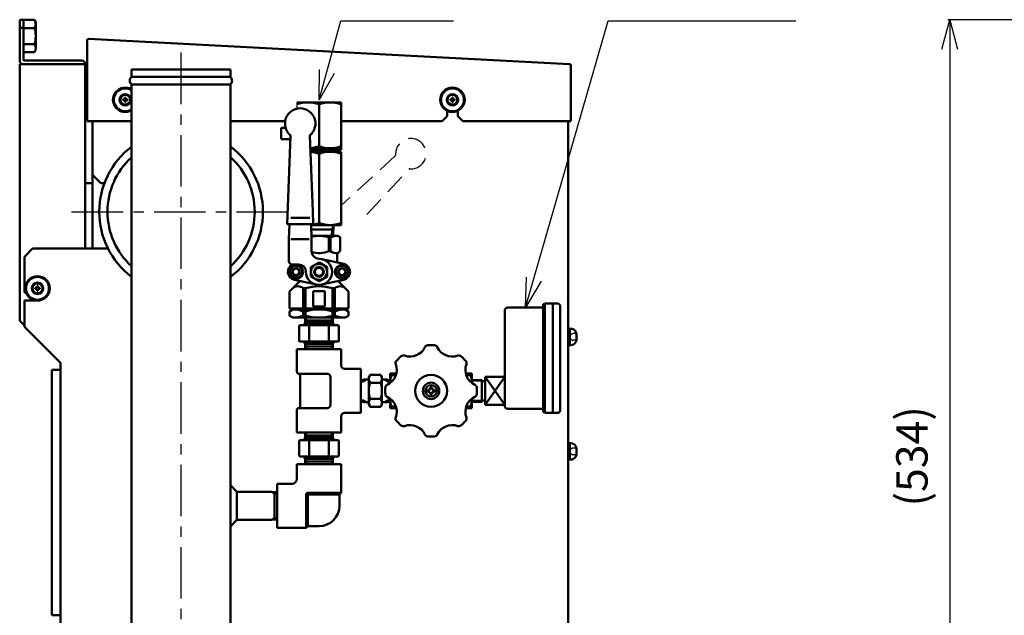
# Model space of a CAD drawing. Units: millimetres. Extents: x 216 to 2439, y 435 to 1647.
# Drawn here: x 256 to 858, y 721 to 1085 of the extents above; entities that cross this region are included whole.
import ezdxf

# ---------------------------------------------------------------- set-up
doc = ezdxf.new("R2010")
doc.units = ezdxf.units.MM
doc.header["$LTSCALE"] = 0.992126
for name, pattern in [('CENTER', [50.8, 31.75, -6.35, 6.35, -6.35]), ('DASHED', [19.05, 12.7, -6.35]), ('PHANTOM', [63.5, 31.75, -6.35, 6.35, -6.35, 6.35, -6.35])]:
    doc.linetypes.add(name, pattern=pattern)
for name, color, linetype in [('フレーム', 7, 'Continuous'), ('寸法線', 7, 'Continuous'), ('ＣＡ', 7, 'Continuous'), ('ＰＩ', 7, 'Continuous')]:
    doc.layers.add(name, color=color, linetype=linetype)
doc.styles.get("Standard").update_dxf_attribs({"font": 'txt', "bigfont": 'extfont2'})
doc.dimstyles.get("Standard").update_dxf_attribs({"dimtxt": 2.5, "dimasz": 2.5, "dimexe": 1.25, "dimexo": 0.625, "dimtad": 1, "dimzin": 0, "dimdsep": 46, "dimtxsty": 'Standard', "dimcen": 2.5, "dimadec": 0, "dimazin": 0, "dimtfac": 0.75, "dimtmove": 0, "dimatfit": 3, "dimfxl": 1, "dimarcsym": 0})

# ---------------------------------------------------------------- blocks, each defined once
blk = doc.blocks.new('_OPEN30')
at = {"color": 0, "linetype": 'ByBlock', "lineweight": -2}
for p, q in [((-1, 0.267949), (0, 0)), ((0, 0), (-1, -0.267949)), ((0, 0), (-1, 0))]:
    blk.add_line(p, q, dxfattribs=at)
blk = doc.blocks.new('*D217')
at = {"layer": 'Defpoints', "color": 0}
for p in [(1021.87, 1085.28), (824.81, 551.24), (881.06, 551.24)]:
    blk.add_point(p, dxfattribs=at)
at = {"layer": '寸法線', "color": 0, "linetype": 'Continuous', "lineweight": 25}
for p, q in [((1021.25, 1085.28), (823.56, 1085.28)), ((824.81, 1067.28), (824.81, 569.24)), ((880.43, 551.24), (823.56, 551.24))]:
    blk.add_line(p, q, dxfattribs=at)
at = {"layer": '寸法線', "color": 0, "lineweight": 25, "xscale": 18, "yscale": 18, "zscale": 18}
for p, rotation in [((824.81, 1085.28), 90), ((824.81, 551.24), 270)]:
    blk.add_blockref('_OPEN30', p, dxfattribs=dict(at, rotation=rotation))
at = {"layer": '寸法線', "color": 0, "lineweight": 50, "insert": (804.18, 818.26), "char_height": 19.2, "attachment_point": 5, "rotation": 90}
blk.add_mtext('(534)', dxfattribs=at)

msp = doc.modelspace()

# ---------------------------------------------------------------- linework, layer by layer
at = {"layer": 'フレーム', "color": 7, "linetype": 'Continuous', "lineweight": 50}
for p, q in [((256.4, 1080.28), (256.4, 1085.28)), ((256.4, 1085.28), (258.7, 1085.28)), ((258.7, 1085.28), (258.7, 1080.28)), ((258.7, 1085.1), (265.44, 1085.1)), ((266.2, 1083.78), (265.44, 1085.1)), ((266.2, 1067.92), (266.2, 1083.78)), ((258.7, 1080.28), (256.4, 1080.28)), ((256.4, 1060.28), (256.4, 1080.28)), ((258.7, 1080.28), (258.7, 1060.28)), ((265.44, 1080.19), (258.7, 1080.19)), ((265.44, 1070.37), (258.7, 1070.37)), ((258.7, 1065.47), (265.44, 1065.47)), ((294.1, 1060.28), (258.7, 1060.28)), ((256.4, 1057.98), (296.4, 1057.98)), ((256.4, 1057.98), (256.4, 901.08)), ((296.4, 1057.98), (296.4, 945.32)), ((256.4, 901.08), (259.3, 898.18)), ((276.1, 871.08), (276.1, 721.08)), ((276.1, 871.08), (281.3, 871.08)), ((276.1, 721.08), (281.3, 721.08))]:
    msp.add_line(p, q, dxfattribs=at)
for centre, radius, start, end in [((261.86, 1082.64), 4.34, 325.61575, 25.61575), ((249.96, 1075.28), 16.24, 342.41205, 17.58795), ((261.86, 1067.92), 4.34, 325.61575, 34.38425), ((258.7, 1060.28), 2.3, 180, 270), ((294.1, 1057.98), 2.3, 0, 90)]:
    msp.add_arc(centre, radius, start, end, dxfattribs=at)
at = {"layer": 'ＣＡ', "color": 7, "linetype": 'Continuous', "lineweight": 50}
for p, q in [((297.6, 1072.69), (297.6, 1023.28)), ((592.45, 1058.08), (298.45, 1073.49)), ((593.2, 1057.28), (593.2, 1023.28)), ((319.4, 1036.03), (319.4, 1036.53)), ((320.65, 1036.53), (319.4, 1036.53)), ((320.65, 1036.03), (319.4, 1036.03)), ((321.15, 1037.78), (320.65, 1037.78)), ((320.65, 1036.53), (320.65, 1037.78)), ((320.65, 1034.78), (320.65, 1036.03)), ((321.15, 1036.53), (321.15, 1037.78)), ((322.4, 1036.53), (321.15, 1036.53)), ((322.4, 1036.03), (321.15, 1036.03)), ((321.15, 1034.78), (321.15, 1036.03)), ((322.4, 1036.03), (322.4, 1036.53)), ((519.4, 1036.03), (519.4, 1036.53)), ((520.65, 1036.53), (519.4, 1036.53)), ((520.65, 1036.03), (519.4, 1036.03)), ((521.15, 1037.78), (520.65, 1037.78)), ((520.65, 1036.53), (520.65, 1037.78)), ((520.65, 1034.78), (520.65, 1036.03)), ((521.15, 1036.53), (521.15, 1037.78)), ((522.4, 1036.53), (521.15, 1036.53)), ((522.4, 1036.03), (521.15, 1036.03)), ((521.15, 1034.78), (521.15, 1036.03)), ((522.4, 1036.03), (522.4, 1036.53)), ((321.15, 1034.78), (320.65, 1034.78)), ((517.65, 1026.28), (517.65, 1029.52)), ((521.15, 1034.78), (520.65, 1034.78)), ((524.15, 1026.28), (524.15, 1029.52)), ((324.69, 1023.28), (297.6, 1023.28)), ((300.9, 1023.28), (300.9, 985.32)), ((418.66, 1023.28), (385.19, 1023.28)), ((514.65, 1023.28), (452.84, 1023.28)), ((514.65, 1023.28), (517.65, 1026.28)), ((524.15, 1026.28), (527.15, 1023.28)), ((527.15, 1023.28), (593.2, 1023.28)), ((591.7, 1023.28), (591.7, 641.28)), ((300.9, 990.32), (305.9, 985.32)), ((296.4, 985.32), (300.9, 985.32)), ((300.9, 945.32), (300.9, 985.32)), ((305.9, 985.32), (308.21, 985.32)), ((264.3, 945.32), (259.3, 940.32)), ((264.3, 945.32), (310.39, 945.32)), ((259.3, 940.32), (259.3, 918.48)), ((265.8, 920.73), (265.8, 921.23)), ((267.05, 921.23), (265.8, 921.23)), ((267.05, 920.73), (265.8, 920.73)), ((267.55, 922.48), (267.05, 922.48)), ((267.05, 921.23), (267.05, 922.48)), ((267.05, 919.48), (267.05, 920.73)), ((267.55, 921.23), (267.55, 922.48)), ((268.8, 921.23), (267.55, 921.23)), ((268.8, 920.73), (267.55, 920.73)), ((267.55, 919.48), (267.55, 920.73)), ((268.8, 920.73), (268.8, 921.23)), ((259.3, 918.48), (260.23, 918.48)), ((267.55, 919.48), (267.05, 919.48)), ((259.3, 913.48), (259.3, 897.48)), ((259.3, 913.48), (267.3, 913.48)), ((259.3, 897.48), (281.3, 875.48)), ((592.7, 896.28), (591.7, 896.28)), ((591.7, 886.28), (591.7, 896.28)), ((592.7, 891.86), (591.7, 891.28)), ((592.7, 891.28), (591.7, 890.7)), ((592.7, 886.28), (592.7, 896.28)), ((592.7, 896.28), (592.7, 891.28)), ((593.7, 896.28), (592.7, 896.28)), ((592.7, 886.28), (592.7, 891.28)), ((592.7, 886.28), (591.7, 886.28)), ((593.7, 886.28), (592.7, 886.28)), ((281.3, 875.48), (281.3, 716.48)), ((592.7, 826.28), (591.7, 826.28)), ((591.7, 816.28), (591.7, 826.28)), ((592.7, 816.28), (592.7, 826.28)), ((592.7, 826.28), (592.7, 821.28)), ((593.7, 826.28), (592.7, 826.28)), ((592.7, 821.86), (591.7, 821.28)), ((592.7, 821.28), (591.7, 820.7)), ((592.7, 816.28), (592.7, 821.28)), ((592.7, 816.28), (591.7, 816.28)), ((593.7, 816.28), (592.7, 816.28))]:
    msp.add_line(p, q, dxfattribs=at)
at = {"layer": 'ＣＡ', "color": 7, "linetype": 'DASHED', "lineweight": 25}
for p, q in [((596.73, 893.3), (594.7, 893.3)), ((596.73, 889.26), (594.7, 889.26)), ((596.73, 823.3), (594.7, 823.3)), ((596.73, 819.26), (594.7, 819.26))]:
    msp.add_line(p, q, dxfattribs=at)
at = {"layer": 'ＣＡ', "color": 7, "linetype": 'Continuous', "lineweight": 50}
for centre, radius in [((520.9, 1036.28), 7.5), ((520.9, 1036.28), 7), ((320.9, 1036.28), 3.5), ((320.9, 1036.28), 3), ((520.9, 1036.28), 3.5), ((520.9, 1036.28), 3), ((267.3, 920.98), 7.5), ((267.3, 920.98), 7), ((267.3, 920.98), 3.5), ((267.3, 920.98), 3)]:
    msp.add_circle(centre, radius, dxfattribs=at)
for centre, radius, start, end in [((298.4, 1072.69), 0.8, 87, 180), ((592.4, 1057.28), 0.8, 360, 87), ((320.9, 1036.28), 7.5, 59.65537, 300.34463), ((320.9, 1036.28), 7, 57.2288, 302.7712), ((355.04, 967.82), 50, 127.3729, 232.6271), ((355.04, 967.82), 50, 307.08506, 52.91494), ((355.04, 967.82), 45, 132.41102, 227.58898), ((355.04, 967.82), 45, 312.06706, 47.93294)]:
    msp.add_arc(centre, radius, start, end, dxfattribs=at)
at = {"layer": 'ＣＡ', "color": 7, "linetype": 'DASHED', "lineweight": 25}
for centre, start, end in [((594.7, 891.3), 90, 180), ((594.7, 891.26), 180, 270), ((594.7, 821.3), 90, 180), ((594.7, 821.26), 180, 270)]:
    msp.add_arc(centre, 2, start, end, dxfattribs=at)
at = {"layer": 'ＣＡ', "color": 7, "linetype": 'Continuous', "lineweight": 50}
for points in [[(596.78, 891.34), (596.79, 891.69), (596.77, 892.4), (596.78, 893.39), (596.35, 894.39), (595.61, 895.32), (594.68, 896.02), (594, 896.22), (593.78, 896.26)], [(596.78, 891.23), (596.79, 890.87), (596.77, 890.16), (596.78, 889.17), (596.35, 888.17), (595.61, 887.25), (594.68, 886.54), (594, 886.35), (593.78, 886.3)], [(596.78, 821.34), (596.79, 821.69), (596.77, 822.4), (596.78, 823.39), (596.35, 824.39), (595.61, 825.32), (594.68, 826.02), (594, 826.22), (593.78, 826.26)], [(596.78, 821.23), (596.79, 820.87), (596.77, 820.16), (596.78, 819.17), (596.35, 818.17), (595.61, 817.25), (594.68, 816.54), (594, 816.35), (593.78, 816.3)]]:
    msp.add_open_spline(points, degree=3, knots=[0, 0, 0, 0, 1.076575, 2.117546, 2.945765, 4.260927, 5.668921, 6.350241, 6.350241, 6.350241, 6.350241], dxfattribs=at)
at = {"layer": 'ＰＩ', "color": 7, "linetype": 'CENTER', "lineweight": 25}
for p, q in [((354.94, 1065.14), (354.94, 543.37)), ((288.1, 967.82), (425.84, 967.82))]:
    msp.add_line(p, q, dxfattribs=at)
at = {"layer": 'ＰＩ', "color": 7, "linetype": 'Continuous', "lineweight": 50}
for p, q in [((324.69, 1054.74), (385.19, 1054.74)), ((324.69, 1050.24), (324.69, 1054.74)), ((385.19, 1054.74), (385.19, 1050.24)), ((324.69, 1050.24), (385.19, 1050.24)), ((324.69, 1045.74), (385.19, 1045.74)), ((324.69, 1045.74), (324.69, 665.24)), ((385.19, 1045.74), (385.19, 665.24)), ((452.84, 1034.72), (425.84, 1034.72)), ((439.34, 1033.51), (439.34, 1007.92)), ((452.84, 1034.72), (452.84, 1006.72)), ((416.17, 1012.22), (416.17, 1019.22)), ((416.17, 1019.22), (418.9, 1019.22)), ((416.17, 1012.22), (421.92, 1012.22)), ((422, 1014.18), (419.87, 960.28)), ((435.49, 968.15), (433.68, 1014.18)), ((439.34, 1006.72), (433.97, 1006.72)), ((439.34, 1005.72), (434.01, 1005.72)), ((452.84, 1006.72), (439.34, 1006.72)), ((452.84, 1005.72), (439.34, 1005.72)), ((450.34, 1006.72), (450.34, 1005.72)), ((452.84, 1005.72), (452.84, 1006.72)), ((452.84, 1004.51), (434.06, 1004.51)), ((439.34, 1003.31), (439.34, 960.92)), ((452.84, 959.72), (452.84, 1004.51)), ((433.63, 964.07), (422.07, 964.07)), ((435.78, 960.28), (435.47, 968.15)), ((419.9, 960.28), (435.78, 960.28)), ((421.2, 960.28), (420.84, 951.07)), ((434.84, 951.07), (434.47, 960.28)), ((439.34, 959.72), (434.5, 959.72)), ((434.6, 957.06), (448.05, 957.06)), ((452.84, 959.72), (439.34, 959.72)), ((447.28, 957.06), (448.14, 959.72)), ((447.93, 953.07), (448.14, 959.72)), ((420.84, 951.07), (420.84, 937.57)), ((433.42, 951.07), (422.17, 951.07)), ((434.76, 953.07), (450.84, 953.07)), ((434.84, 943.57), (434.84, 951.07)), ((445.4, 952.21), (446.27, 952.21)), ((445.4, 943.73), (445.4, 952.21)), ((446.27, 952.21), (446.27, 943.73)), ((452.34, 952.21), (450.84, 953.07)), ((452.34, 943.73), (452.34, 952.21)), ((454.41, 935.96), (441.05, 938.89)), ((446.27, 943.73), (445.4, 943.73)), ((450.34, 940.84), (450.34, 936.85)), ((451.84, 943.44), (452.34, 943.73)), ((422.84, 935.57), (426.84, 935.57)), ((423.03, 931.07), (424.18, 933.07)), ((424.18, 933.07), (426.49, 933.07)), ((426.49, 933.07), (427.65, 931.07)), ((434.34, 933.96), (439.34, 936.85)), ((434.34, 928.19), (434.34, 933.96)), ((439.34, 936.85), (444.34, 933.96)), ((444.34, 933.96), (444.34, 928.19)), ((452.18, 933.07), (451.03, 931.07)), ((454.49, 933.07), (452.18, 933.07)), ((455.65, 931.07), (454.49, 933.07)), ((424.18, 929.07), (423.03, 931.07)), ((426.49, 929.07), (424.18, 929.07)), ((427.65, 931.07), (426.49, 929.07)), ((439.34, 925.3), (434.34, 928.19)), ((444.34, 928.19), (439.34, 925.3)), ((451.03, 931.07), (452.18, 929.07)), ((452.18, 929.07), (454.49, 929.07)), ((454.49, 929.07), (455.65, 931.07)), ((426.87, 924.61), (421.34, 919.07)), ((437.62, 923.26), (424.27, 926.19)), ((429.6, 921.07), (431.09, 921.07)), ((429.6, 908.73), (429.6, 921.07)), ((431.09, 921.07), (431.09, 908.73)), ((454.41, 926.19), (441.05, 923.26)), ((447.58, 921.07), (449.07, 921.07)), ((447.58, 908.73), (447.58, 921.07)), ((449.07, 921.07), (449.07, 908.73)), ((457.34, 919.07), (451.8, 924.61)), ((421.34, 919.07), (421.34, 908.73)), ((435.84, 919.32), (435.84, 909.82)), ((442.84, 919.32), (435.84, 919.32)), ((442.84, 909.82), (442.84, 919.32)), ((457.34, 908.73), (457.34, 919.07)), ((421.34, 908.73), (421.61, 908.57)), ((431.09, 908.73), (429.6, 908.73)), ((435.84, 909.82), (442.84, 909.82)), ((449.07, 908.73), (447.58, 908.73)), ((457.07, 908.57), (457.34, 908.73)), ((576.31, 909.28), (554.81, 909.28)), ((577.31, 911.28), (576.31, 911.28)), ((576.31, 911.28), (576.31, 845.28)), ((577.31, 911.78), (577.31, 844.78)), ((584.81, 911.78), (577.31, 911.78)), ((582.31, 911.78), (582.31, 844.78)), ((586.81, 909.78), (586.81, 846.78)), ((421.34, 906.92), (423.34, 908.07)), ((421.34, 904.23), (421.34, 906.92)), ((423.34, 903.07), (421.34, 904.23)), ((421.61, 908.57), (457.07, 908.57)), ((423.34, 908.07), (455.34, 908.07)), ((455.34, 903.07), (423.34, 903.07)), ((427.84, 908.07), (427.99, 908.57)), ((427.84, 908.57), (427.84, 908.07)), ((431.09, 906.92), (429.6, 906.92)), ((429.6, 906.92), (429.6, 904.23)), ((429.6, 904.23), (431.09, 904.23)), ((430.94, 903.07), (430.84, 899.81)), ((431.09, 904.23), (431.09, 906.92)), ((447.58, 906.92), (449.07, 906.92)), ((447.58, 906.92), (447.58, 904.23)), ((447.58, 904.23), (449.07, 904.23)), ((447.73, 903.07), (447.83, 899.81)), ((449.07, 906.92), (449.07, 904.23)), ((450.68, 908.57), (450.84, 908.07)), ((450.84, 908.07), (450.84, 908.57)), ((455.34, 908.07), (457.34, 906.92)), ((457.34, 904.23), (455.34, 903.07)), ((457.34, 906.92), (457.34, 904.23)), ((552.81, 907.28), (552.81, 849.28)), ((427.21, 897.93), (427.21, 888.93)), ((427.71, 898.43), (450.96, 898.43)), ((430.84, 899.81), (430.04, 898.43)), ((430.84, 899.81), (447.83, 899.81)), ((447.78, 901.38), (430.89, 901.38)), ((433.28, 897.93), (433.28, 888.93)), ((445.4, 897.93), (445.4, 888.93)), ((447.83, 899.81), (448.63, 898.43)), ((451.46, 897.93), (451.46, 888.93)), ((450.96, 888.43), (427.71, 888.43)), ((430.84, 887.05), (430.04, 888.43)), ((430.94, 883.78), (430.84, 887.05)), ((430.84, 887.05), (447.83, 887.05)), ((447.78, 885.48), (430.89, 885.48)), ((447.73, 883.78), (447.83, 887.05)), ((447.83, 887.05), (448.63, 888.43)), ((425.84, 883.78), (452.84, 883.78)), ((425.84, 883.78), (425.84, 869.78)), ((452.84, 873.78), (452.84, 883.78)), ((444.34, 868.78), (426.84, 868.78)), ((427.84, 867.78), (427.84, 848.78)), ((446.34, 849.78), (446.34, 866.78)), ((454.84, 871.78), (464.84, 871.78)), ((464.84, 871.78), (464.84, 844.78)), ((469.82, 866.78), (470.58, 868.1)), ((469.82, 866.78), (470.58, 868.1)), ((469.82, 866.78), (469.82, 849.78)), ((469.82, 866.78), (469.82, 849.78)), ((470.58, 868.1), (477.06, 868.1)), ((470.58, 868.1), (477.06, 868.1)), ((477.82, 866.78), (477.06, 868.1)), ((477.82, 866.78), (477.06, 868.1)), ((477.82, 866.78), (477.82, 849.78)), ((477.82, 866.78), (477.82, 849.78)), ((482.82, 868.81), (486.6, 868.81)), ((482.82, 863.09), (482.82, 868.81)), ((483.75, 867.83), (483.75, 868.81)), ((483.75, 867.83), (486.31, 867.83)), ((529.05, 868.81), (532.82, 868.81)), ((529.05, 868.81), (532.82, 868.81)), ((531.9, 867.83), (529.33, 867.83)), ((531.9, 867.83), (529.33, 867.83)), ((531.9, 867.83), (531.9, 868.81)), ((531.9, 867.83), (531.9, 868.81)), ((532.82, 863.09), (532.82, 868.81)), ((532.82, 863.09), (532.82, 868.81)), ((540.81, 849.78), (552.81, 866.78)), ((552.81, 849.78), (540.81, 866.78)), ((540.81, 866.78), (552.81, 866.78)), ((540.81, 866.78), (540.81, 849.78)), ((464.84, 864.92), (466.53, 864.98)), ((464.84, 864.92), (466.53, 864.98)), ((464.84, 864.07), (466.53, 864.12)), ((464.84, 864.07), (466.53, 864.12)), ((469.82, 865.18), (466.53, 865.18)), ((466.53, 864.12), (468.37, 865.18)), ((466.53, 865.18), (466.53, 864.12)), ((466.53, 865.18), (466.53, 864.12)), ((466.53, 864.12), (468.37, 865.18)), ((469.82, 865.18), (466.53, 865.18)), ((470.58, 863.19), (477.06, 863.19)), ((470.58, 863.19), (477.06, 863.19)), ((477.82, 865.18), (481.11, 865.18)), ((477.82, 865.18), (481.11, 865.18)), ((481.11, 864.12), (479.27, 865.18)), ((481.11, 864.12), (479.27, 865.18)), ((481.11, 865.18), (481.11, 864.12)), ((481.11, 865.18), (481.11, 864.12)), ((482.81, 864.92), (481.11, 864.98)), ((482.81, 864.92), (481.11, 864.98)), ((482.82, 864.07), (481.11, 864.12)), ((482.82, 864.07), (481.11, 864.12)), ((532.82, 864.92), (538.81, 865.11)), ((538.81, 865.11), (538.81, 851.45)), ((540.81, 864.26), (538.81, 864.26)), ((505.72, 858.88), (506.45, 858.88)), ((505.72, 857.74), (505.72, 858.88)), ((506.45, 857.74), (505.72, 857.74)), ((507.25, 860.41), (508.4, 860.41)), ((507.25, 860.41), (508.4, 860.41)), ((507.25, 859.68), (507.25, 860.41)), ((507.25, 856.21), (507.25, 856.94)), ((508.4, 856.21), (507.25, 856.21)), ((508.4, 856.21), (507.25, 856.21)), ((508.4, 860.41), (508.4, 859.68)), ((508.4, 860.41), (508.4, 859.68)), ((508.4, 856.94), (508.4, 856.21)), ((508.4, 856.94), (508.4, 856.21)), ((509.2, 858.88), (509.92, 858.88)), ((509.2, 858.88), (509.92, 858.88)), ((509.92, 857.74), (509.2, 857.74)), ((509.92, 857.74), (509.2, 857.74)), ((509.92, 858.88), (509.92, 857.74)), ((509.92, 858.88), (509.92, 857.74)), ((464.84, 852.5), (466.53, 852.44)), ((464.84, 852.5), (466.53, 852.44)), ((464.84, 851.64), (466.53, 851.59)), ((464.84, 851.64), (466.53, 851.59)), ((466.53, 851.38), (466.53, 852.44)), ((466.53, 852.44), (468.37, 851.38)), ((466.53, 852.44), (468.37, 851.38)), ((466.53, 851.38), (466.53, 852.44)), ((466.53, 851.38), (469.82, 851.38)), ((466.53, 851.38), (469.82, 851.38)), ((469.82, 849.78), (470.58, 848.47)), ((469.82, 849.78), (470.58, 848.47)), ((477.06, 853.38), (470.58, 853.38)), ((477.82, 849.78), (477.06, 848.47)), ((477.82, 849.78), (477.06, 848.47)), ((481.11, 851.38), (477.82, 851.38)), ((481.11, 851.38), (477.82, 851.38)), ((481.11, 852.44), (479.27, 851.38)), ((481.11, 852.44), (479.27, 851.38)), ((482.81, 852.5), (481.11, 852.44)), ((482.81, 852.5), (481.11, 852.44)), ((481.11, 851.38), (481.11, 852.44)), ((481.11, 851.38), (481.11, 852.44)), ((482.81, 851.64), (481.11, 851.59)), ((482.81, 851.64), (481.11, 851.59)), ((482.82, 847.81), (482.82, 853.53)), ((483.75, 847.81), (483.75, 848.79)), ((483.75, 848.79), (486.31, 848.79)), ((531.9, 848.79), (529.33, 848.79)), ((531.9, 848.79), (529.33, 848.79)), ((531.9, 847.81), (531.9, 848.79)), ((531.9, 847.81), (531.9, 848.79)), ((532.82, 847.81), (532.82, 853.53)), ((532.82, 847.81), (532.82, 853.53)), ((532.82, 851.64), (538.81, 851.45)), ((540.81, 852.31), (538.81, 852.31)), ((540.81, 849.78), (552.81, 849.78)), ((425.84, 846.78), (425.84, 832.78)), ((444.34, 847.78), (426.84, 847.78)), ((452.84, 842.78), (452.84, 832.78)), ((454.84, 844.78), (464.84, 844.78)), ((477.06, 848.47), (470.58, 848.47)), ((477.06, 848.47), (470.58, 848.47)), ((482.82, 847.81), (486.6, 847.81)), ((529.05, 847.81), (532.82, 847.81)), ((529.05, 847.81), (532.82, 847.81)), ((576.31, 847.28), (554.81, 847.28)), ((577.31, 845.28), (576.31, 845.28)), ((584.81, 844.78), (577.31, 844.78)), ((425.84, 832.78), (452.84, 832.78)), ((430.94, 832.78), (430.84, 829.52)), ((447.78, 831.09), (431.75, 831.09)), ((447.73, 832.78), (447.83, 829.52)), ((427.21, 827.64), (427.21, 818.64)), ((427.71, 828.14), (450.96, 828.14)), ((430.84, 829.52), (430.04, 828.14)), ((430.84, 829.52), (447.83, 829.52)), ((433.28, 827.64), (433.28, 818.64)), ((445.4, 827.64), (445.4, 818.64)), ((447.83, 829.52), (448.63, 828.14)), ((451.46, 827.64), (451.46, 818.64)), ((452.84, 813.49), (425.84, 813.49)), ((425.84, 804.49), (425.84, 813.49)), ((450.96, 818.14), (427.71, 818.14)), ((430.84, 816.76), (430.04, 818.14)), ((430.84, 816.76), (447.83, 816.76)), ((430.94, 813.49), (430.84, 816.76)), ((447.78, 815.19), (430.89, 815.19)), ((447.73, 813.49), (447.83, 816.76)), ((447.83, 816.76), (448.63, 818.14)), ((452.84, 795.88), (452.84, 813.49)), ((385.19, 800.64), (389.19, 796.64)), ((422.84, 801.49), (413.84, 801.49)), ((413.84, 801.49), (413.84, 774.49)), ((410.31, 796.64), (389.19, 796.64)), ((389.19, 796.64), (389.19, 779.34)), ((412.14, 795.58), (410.31, 796.64)), ((413.84, 796.39), (410.58, 796.49)), ((412.14, 796.44), (412.14, 779.55)), ((413.84, 795.53), (412.14, 795.58)), ((431.45, 794.88), (431.45, 774.49)), ((432.45, 795.88), (452.84, 795.88)), ((432.45, 794.88), (451.84, 794.88)), ((432.45, 794.88), (432.45, 775.49)), ((452.84, 795.88), (451.84, 794.88)), ((451.84, 787.99), (451.84, 794.88)), ((389.19, 779.34), (385.19, 775.34)), ((410.31, 779.34), (389.19, 779.34)), ((412.14, 780.4), (410.31, 779.34)), ((413.84, 779.6), (410.58, 779.5)), ((413.84, 780.46), (412.14, 780.4)), ((431.45, 774.49), (413.84, 774.49)), ((431.45, 774.49), (432.45, 775.49)), ((439.34, 775.49), (432.45, 775.49))]:
    msp.add_line(p, q, dxfattribs=at)
at = {"layer": 'ＰＩ', "color": 7, "linetype": 'PHANTOM', "lineweight": 25}
msp.add_line((425.84, 1034.72), (425.84, 1030.86), dxfattribs=at)
at = {"layer": 'ＰＩ', "color": 7, "linetype": 'DASHED', "lineweight": 25}
for p, q in [((485.96, 1002.08), (452.84, 971.56)), ((468.55, 966.12), (494.21, 993.81))]:
    msp.add_line(p, q, dxfattribs=at)
at = {"layer": 'ＰＩ', "color": 7, "linetype": 'Continuous', "lineweight": 25}
for p, q in [((447.07, 953.07), (447.2, 957.06)), ((431.75, 901.38), (431.8, 903.07)), ((446.93, 901.38), (446.88, 903.07)), ((430.84, 899.81), (431.75, 901.38)), ((447.83, 899.81), (446.93, 901.38)), ((430.84, 887.05), (431.75, 885.48)), ((431.75, 885.48), (431.8, 883.78)), ((446.93, 885.48), (446.88, 883.78)), ((447.83, 887.05), (446.93, 885.48)), ((538.81, 864.26), (532.82, 864.07)), ((538.81, 852.31), (532.82, 852.5)), ((430.84, 829.52), (431.75, 831.09)), ((431.75, 831.09), (431.8, 832.78)), ((446.93, 831.09), (446.88, 832.78)), ((447.83, 829.52), (446.93, 831.09)), ((430.84, 816.76), (431.75, 815.19)), ((431.75, 815.19), (431.8, 813.49)), ((446.93, 815.19), (446.88, 813.49)), ((447.83, 816.76), (446.93, 815.19))]:
    msp.add_line(p, q, dxfattribs=at)
at = {"layer": 'ＰＩ', "color": 7, "linetype": 'Continuous', "lineweight": 50}
for centre, radius in [((425.34, 931.07), 4.25), ((425.34, 931.07), 3.75), ((425.34, 931.07), 2.31), ((439.34, 931.07), 4.9), ((439.34, 931.07), 3), ((439.34, 931.07), 2.46), ((453.34, 931.07), 4.25), ((453.34, 931.07), 3.75), ((453.34, 931.07), 2.31), ((507.82, 858.31), 9.75), ((507.82, 858.31), 9.75), ((507.82, 858.31), 5), ((507.82, 858.31), 5), ((507.82, 858.31), 3.5), ((507.82, 858.31), 3.5)]:
    msp.add_circle(centre, radius, dxfattribs=at)
for centre, radius, start, end in [((326.73, 1047.99), 3.03, 132.10649, 227.89351), ((383.16, 1047.99), 3.03, 312.10649, 47.89351), ((427.84, 1021.77), 9.3, 310.83688, 229.16313), ((432.59, 1015.22), 19.5, 69.74391, 110.25609), ((446.09, 1015.22), 19.5, 69.74391, 110.25609), ((421.3, 1014.21), 0.7, 357.74136, 49.16311), ((421.3, 1014.21), 0.7, 357.74136, 49.16311), ((434.38, 1014.21), 0.7, 130.83689, 182.25864), ((434.38, 1014.21), 0.7, 130.83689, 182.25864), ((432.59, 1026.21), 19.5, 274.06476, 290.2563), ((446.09, 1026.21), 19.5, 249.7437, 290.2563), ((432.59, 985.02), 19.5, 69.74391, 85.66675), ((446.09, 985.02), 19.5, 69.74391, 110.25609), ((432.59, 979.21), 19.5, 275.60843, 290.2563), ((446.09, 979.21), 19.5, 249.7437, 290.2563), ((439.34, 931.42), 21.65, 73.7398, 102.1578), ((450.84, 940.57), 12.5, 90.00001, 111.45265), ((439.34, 931.07), 8, 180, 90), ((439.34, 959.06), 16.49, 254.16409, 291.5686), ((439.34, 943.57), 4.5, 180, 270), ((450.34, 950.33), 7.76, 238.33492, 274.1789), ((453.34, 940.84), 3, 120, 180), ((425.34, 931.07), 5, 115.84193, 257.62637), ((422.84, 937.57), 2, 180, 270), ((426.84, 931.07), 4.5, 0, 90), ((453.34, 931.07), 5, 282.37363, 77.62638), ((426.48, 917.43), 4.8, 49.42018, 135), ((423.34, 928.14), 5, 315, 327.62111), ((439.34, 892.21), 30.02, 74.05763, 105.94236), ((452.19, 917.43), 4.8, 45, 130.57981), ((455.34, 928.14), 5, 212.37889, 225), ((423.34, 925.16), 17.58, 289.41684, 290.88041), ((439.34, 937.6), 30.02, 254.05763, 255.17041), ((439.34, 937.6), 30.02, 284.82959, 285.94237), ((455.34, 925.16), 17.58, 249.11959, 250.58316), ((554.81, 907.28), 2, 90, 180), ((584.81, 909.78), 2, 360, 90), ((423.34, 890.49), 17.58, 69.1196, 90.00001), ((423.34, 920.66), 17.58, 270, 290.88041), ((439.34, 878.05), 30.02, 74.05763, 105.94236), ((439.34, 933.1), 30.02, 254.05763, 285.94237), ((455.34, 890.49), 17.58, 90.00001, 110.88042), ((455.34, 920.66), 17.58, 249.11959, 270), ((427.71, 897.93), 0.5, 90, 180), ((432.78, 897.93), 0.5, 0, 90), ((433.78, 897.93), 0.5, 90, 180), ((444.9, 897.93), 0.5, 0, 90), ((445.9, 897.93), 0.5, 90, 180), ((450.96, 897.93), 0.5, 0, 90), ((427.71, 888.93), 0.5, 180, 270), ((432.78, 888.93), 0.5, 270, 0), ((433.78, 888.93), 0.5, 180, 270), ((444.9, 888.93), 0.5, 270, 0), ((445.9, 888.93), 0.5, 180, 270), ((450.96, 888.93), 0.5, 270, 0), ((495, 889.26), 10, 249.73475, 335.26525), ((505.9, 884.24), 2, 94.23678, 155.26525), ((507.82, 858.31), 28, 85.76322, 94.23678), ((509.74, 884.24), 2, 24.73475, 85.76322), ((520.64, 889.26), 10, 204.73475, 290.26525), ((507.82, 858.31), 28, 130.76322, 139.23679), ((490.85, 878), 2, 69.73475, 130.76322), ((524.8, 878), 2, 49.23678, 110.26525), ((507.82, 858.31), 28, 40.76322, 49.23678), ((454.84, 873.78), 2, 180, 270), ((476.87, 871.13), 10, 294.73475, 20.26526), ((488.13, 875.29), 2, 139.23679, 200.26525), ((538.77, 871.13), 10, 159.73475, 245.26525), ((527.52, 875.29), 2, 339.73475, 40.76322), ((426.84, 869.78), 1, 180, 270), ((426.84, 867.78), 1, 0, 90), ((444.34, 866.78), 2, 0, 90), ((474.17, 865.64), 4.34, 154.3841, 214.3841), ((474.17, 865.64), 4.34, 154.3841, 214.3841), ((473.48, 865.64), 4.34, 325.6159, 25.6159), ((473.48, 865.64), 4.34, 325.6159, 25.6159), ((493.15, 863.56), 10.33, 155.58537, 182.55099), ((522.49, 863.56), 10.33, 357.44901, 24.41463), ((522.49, 863.56), 10.33, 357.44901, 24.41463), ((486.06, 858.28), 16.24, 162.41216, 197.58784), ((486.06, 858.28), 16.24, 162.41216, 197.58784), ((461.58, 858.28), 16.24, 342.41216, 17.58784), ((461.58, 858.28), 16.24, 342.41216, 17.58784), ((481.9, 860.23), 2, 114.73475, 175.76322), ((533.75, 860.23), 2, 4.23679, 65.26525), ((507.82, 858.31), 28, 175.76322, 184.23678), ((481.9, 856.39), 2, 184.23678, 245.26525), ((476.87, 845.49), 10, 339.73475, 65.26526), ((506.45, 859.68), 0.8, 270, 0.00001), ((506.45, 856.94), 0.8, 0, 89.99999), ((509.2, 859.68), 0.8, 180, 270), ((509.2, 856.94), 0.8, 90, 180), ((538.77, 845.49), 10, 114.73475, 200.26525), ((533.75, 856.39), 2, 294.73475, 355.76321), ((507.82, 858.31), 28, 355.76321, 4.23679), ((426.84, 848.78), 1, 270, 360), ((444.34, 849.78), 2, 270, 0), ((474.17, 850.92), 4.34, 145.61589, 205.61576), ((474.17, 850.92), 4.34, 145.61589, 205.61576), ((473.48, 850.92), 4.34, 334.38424, 34.38411), ((473.48, 850.92), 4.34, 334.38424, 34.38411), ((493.15, 853.06), 10.33, 177.44893, 204.41463), ((522.49, 853.06), 10.33, 335.58537, 2.55108), ((522.49, 853.06), 10.33, 335.58537, 2.55108), ((554.81, 849.28), 2, 180, 270), ((426.84, 846.78), 1, 90, 180), ((454.84, 842.78), 2, 90, 180), ((584.81, 846.78), 2, 269.99999, 0), ((488.13, 841.33), 2, 159.73475, 220.76321), ((507.82, 858.31), 28, 220.76321, 229.23678), ((490.85, 838.62), 2, 229.23678, 290.26525), ((495, 827.36), 10, 24.73475, 110.26525), ((520.64, 827.36), 10, 69.73475, 155.26525), ((524.8, 838.62), 2, 249.73475, 310.76322), ((507.82, 858.31), 28, 310.76322, 319.23678), ((527.52, 841.33), 2, 319.23678, 20.26526), ((505.9, 832.38), 2, 204.73475, 265.76322), ((509.74, 832.38), 2, 274.23678, 335.26525), ((427.71, 827.64), 0.5, 90, 180), ((432.78, 827.64), 0.5, 0, 90), ((433.78, 827.64), 0.5, 90, 180), ((444.9, 827.64), 0.5, 0, 90), ((445.9, 827.64), 0.5, 90, 180), ((450.96, 827.64), 0.5, 0, 90), ((507.82, 858.31), 28, 265.76322, 274.23678), ((427.71, 818.64), 0.5, 180, 270), ((432.78, 818.64), 0.5, 270, 0), ((433.78, 818.64), 0.5, 180, 270), ((444.9, 818.64), 0.5, 270, 0), ((445.9, 818.64), 0.5, 180, 270), ((450.96, 818.64), 0.5, 270, 0), ((422.84, 804.49), 3, 270, 0), ((432.45, 794.88), 1, 90, 180), ((439.34, 787.99), 12.5, 270, 0)]:
    msp.add_arc(centre, radius, start, end, dxfattribs=at)
at = {"layer": 'ＰＩ', "color": 7, "linetype": 'DASHED', "lineweight": 25}
for centre, radius, start, end in [((495.46, 1003.31), 9.3, 265.75585, 184.08209), ((485.49, 1002.59), 0.7, 312.66033, 4.08208), ((485.49, 1002.59), 0.7, 312.66033, 4.08208), ((494.72, 993.33), 0.7, 85.75586, 137.1776), ((494.72, 993.33), 0.7, 85.75586, 137.1776)]:
    msp.add_arc(centre, radius, start, end, dxfattribs=at)

# ---------------------------------------------------------------- dimensions: what is measured, and where the dimension line sits
at = {"layer": '寸法線', "color": 7, "linetype": 'Continuous', "lineweight": 50}
dim = msp.add_linear_dim(base=(824.81, 551.24), p1=(1021.87, 1085.28), p2=(881.06, 551.24), angle=270, dimstyle='Standard', override={"dimtxt": 19.200001, "dimasz": 18, "dimgap": 6, "dimdec": 0, "dimzin": 8, "dimpost": '(<>)', "dimblk": 'OPEN30', "dimclrd": 0, "dimclre": 0, "dimclrt": 0, "dimtp": 0, "dimtm": 0, "dimlwd": 25, "dimlwe": 25}, dxfattribs=at)
dim.commit()
dim.dimension.update_dxf_attribs({"geometry": '*D217', "text_midpoint": (824.81, 818.26), "dimtype": 160})

# ---------------------------------------------------------------- leaders
at = {"layer": '寸法線', "color": 7, "linetype": 'Continuous', "lineweight": 25, "annotation_type": 0, "has_hookline": 1, "hookline_direction": 0}
for points, text_width in [([(439.34, 1036.31), (452.66, 1084.52), (470.66, 1084.52)], 44.87), ([(565.56, 909.28), (616.09, 1084.52), (634.09, 1084.52)], 90.69)]:
    msp.add_leader(points, dimstyle='Standard', override={"dimtxt": 19.2, "dimasz": 18, "dimgap": 6, "dimldrblk": 'OPEN30'}, dxfattribs=dict(at, text_width=text_width))

doc.saveas('drawing.dxf')
